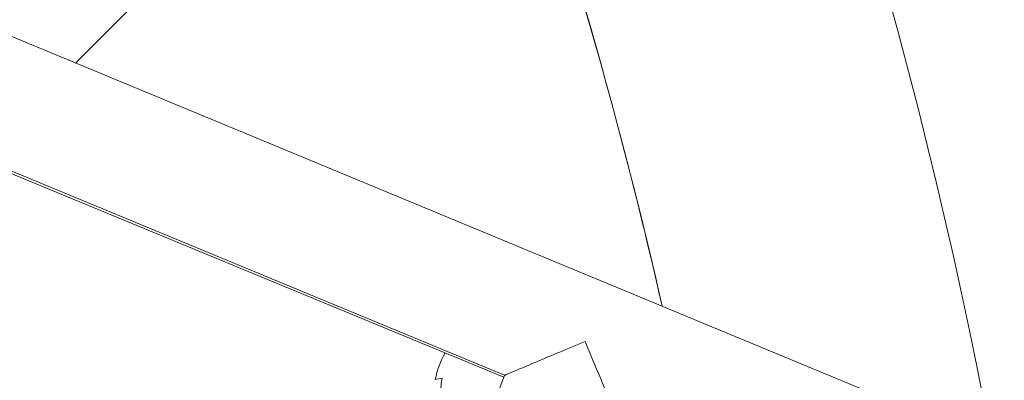
# Model space of a CAD drawing. Units: millimetres. Extents: x -2084 to 5084, y -3474 to 2474.
# Drawn here: x 1087 to 1214, y -364 to -318 of the extents above; entities that cross this region are included whole.
import ezdxf

# ---------------------------------------------------------------- set-up
doc = ezdxf.new("R2010")
doc.units = ezdxf.units.MM
doc.header["$LTSCALE"] = 1000
doc.layers.add('1 EQUIPMENT', color=7, linetype='Continuous', lineweight=18)

# ---------------------------------------------------------------- blocks, each defined once
blk = doc.blocks.new('FYRI BLOCK')
at = {"layer": '1 EQUIPMENT', "lineweight": 0}
for p, q in [((914.53, -248.83), (1328.12, -420.15)), ((1094.12, -323.22), (1145.19, -272.16)), ((1149.29, -363.64), (1071.63, -331.59)), ((1071.75, -331.27), (1149.37, -363.42)), ((1140.45, -363.96), (1141.35, -363.78))]:
    blk.add_line(p, q, dxfattribs=at)
for centre, radius, start, end in [((529.64, -500), 694.36, 10.61478, 36.42789), ((529.64, -500), 656.36, 12.80629, 23.18492), ((529.64, -500), 656.36, 12.80629, 20.31193), ((1150.78, -365.83), 10.5, 149.6245, 169.7554), ((1500, -500), 376.29, 158.7182, 167.5318)]:
    blk.add_arc(centre, radius, start, end, dxfattribs=at)
for points, knots in [([(1159.75, -359.06), (1159.75, -359.06), (1159.74, -359.06), (1158.64, -359.52), (1157.54, -359.98), (1155.45, -360.85), (1154.45, -361.28), (1152.6, -362.06), (1151.73, -362.42), (1150.5, -362.94), (1150.06, -363.13), (1149.51, -363.37), (1149.37, -363.42), (1149.37, -363.42)], [-15.160947, -15.160947, -15.160947, -15.160947, -15.155544, -15.155544, -11.618285, -11.618285, -8.23262, -8.23262, -4.83896, -4.83896, -2.266385, -2.266385, 0, 0, 0, 0]), ([(1164.16, -369.55), (1164.16, -369.55), (1164.1, -369.41), (1163.87, -368.87), (1163.69, -368.44), (1163.17, -367.22), (1162.8, -366.36), (1162.01, -364.49), (1161.58, -363.46), (1160.69, -361.32), (1160.22, -360.19), (1159.75, -359.07), (1159.75, -359.06), (1159.75, -359.06)], [-15.386582, -15.386582, -15.386582, -15.386582, -13.146399, -13.146399, -10.585789, -10.585789, -7.157618, -7.157618, -3.653017, -3.653017, 0, 0, 0.005454, 0.005454, 0.005454, 0.005454]), ([(1141.13, -366.49), (1141.12, -366.41), (1141.12, -366.33), (1141.09, -365.72), (1141.12, -365.18), (1141.22, -364.4), (1141.27, -364.09), (1141.35, -363.78)], [4.9494951, 4.9494951, 4.9494951, 4.9494951, 4.9712573, 4.9712573, 5.1184264, 5.1184264, 5.2076768, 5.2076768, 5.2076768, 5.2076768])]:
    blk.add_open_spline(points, degree=3, knots=knots, dxfattribs=at)

msp = doc.modelspace()

# ---------------------------------------------------------------- block references
at = {"layer": '1 EQUIPMENT'}
msp.add_blockref('FYRI BLOCK', (0, 0), dxfattribs=at)

doc.saveas('drawing.dxf')
